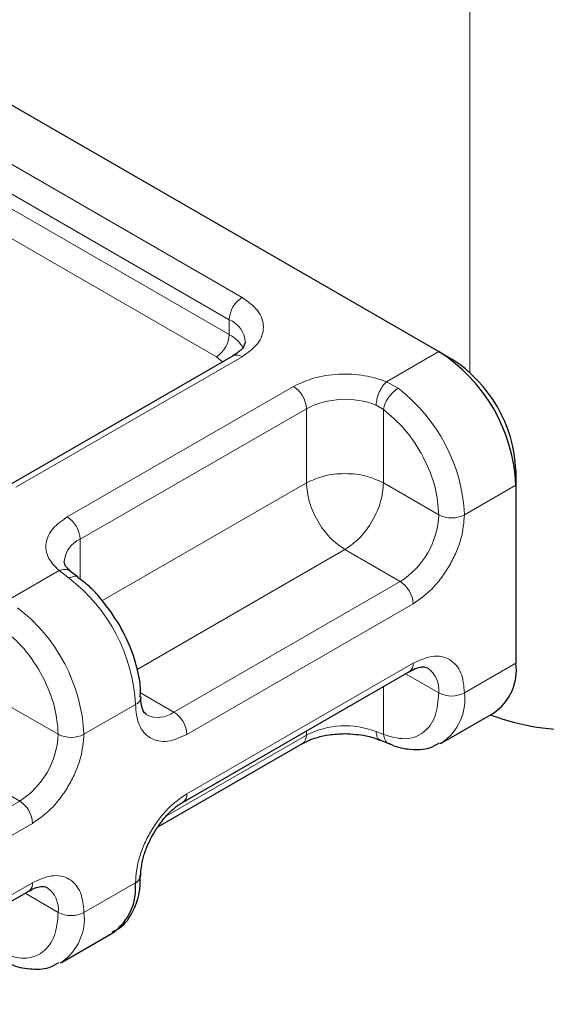
# Model space of a CAD drawing. Units: millimetres. Extents: x 0 to 420, y 0 to 297.
# Drawn here: x 55 to 56, y 103 to 105 of the extents above; entities that cross this region are included whole.
import ezdxf

# ---------------------------------------------------------------- set-up
doc = ezdxf.new("R2010")
doc.units = ezdxf.units.MM

msp = doc.modelspace()

# ---------------------------------------------------------------- linework, layer by layer
at = {"color": 8, "linetype": 'Continuous', "lineweight": 18}
for p, q in [((56.04406, 105.7348), (56.04406, 104.66606)), ((54.89214, 105.20168), (55.52249, 104.83787)), ((54.86268, 105.15064), (55.49303, 104.78684)), ((54.86268, 105.11662), (55.49303, 104.75281)), ((55.46357, 104.70178), (54.83321, 105.06559)), ((55.49303, 104.75281), (55.49303, 104.78684)), ((55.85369, 104.64464), (55.97335, 104.71369)), ((55.52249, 104.70183), (55.00395, 104.40256)), ((55.4775, 104.68995), (55.46357, 104.70178)), ((55.85369, 104.64464), (55.88016, 104.62945)), ((55.1218, 104.33454), (55.64034, 104.63382)), ((55.84658, 104.58112), (55.82982, 104.5909)), ((55.15126, 104.28351), (55.66981, 104.58279)), ((55.66981, 104.41265), (55.66981, 104.58279)), ((55.84658, 104.58112), (55.84658, 104.41265)), ((55.20129, 104.14225), (55.66981, 104.41265)), ((55.84658, 104.41265), (55.97335, 104.33949)), ((56.15013, 104.40751), (56.03227, 104.33949)), ((55.15126, 104.28351), (55.15126, 104.19151)), ((55.7582, 104.25956), (55.28216, 103.98482)), ((55.88496, 104.1864), (55.7582, 104.25956)), ((54.98159, 104.14131), (55.10306, 104.21141)), ((55.12591, 104.19414), (55.10306, 104.21141)), ((55.88496, 104.1864), (55.36642, 103.88712)), ((55.91442, 104.13537), (55.39588, 103.83609)), ((55.39588, 103.69998), (55.91442, 103.99926)), ((56.15013, 103.99919), (56.03227, 103.93117)), ((55.89711, 103.97517), (55.97335, 103.93117)), ((55.84658, 103.94601), (55.84658, 103.83586)), ((55.28942, 103.93156), (55.36642, 103.88712)), ((54.97449, 103.90933), (55.10125, 103.83616)), ((55.27803, 103.90418), (55.16018, 103.83616)), ((55.66981, 103.8342), (55.34899, 103.64904)), ((55.66981, 103.8342), (55.66981, 103.84398)), ((55.82982, 103.84231), (55.84658, 103.83586)), ((55.01286, 103.68307), (54.8861, 103.75623)), ((55.01286, 103.68307), (54.56301, 103.42344)), ((55.04233, 103.63204), (54.59247, 103.37241)), ((54.59247, 103.2363), (55.04233, 103.49593)), ((55.16018, 103.42784), (55.27803, 103.49586)), ((55.10125, 103.42784), (55.02501, 103.47184))]:
    msp.add_line(p, q, dxfattribs=at)
at = {"color": 7, "linetype": 'Continuous', "lineweight": 25}
for p, q in [((54.67699, 105.46188), (55.97335, 104.71369)), ((55.50167, 104.7039), (54.98312, 104.40462)), ((55.97335, 104.71369), (56.00281, 104.69667)), ((56.15013, 104.44152), (56.15013, 104.40751)), ((56.15013, 104.40751), (56.15013, 103.99919)), ((55.14658, 104.19631), (55.12958, 104.2095)), ((55.38724, 103.6809), (55.90579, 103.98018)), ((55.98046, 103.81667), (56.09832, 103.88469)), ((55.83811, 103.82339), (55.86011, 103.81438)), ((55.33089, 103.6245), (55.66117, 103.81512)), ((55.98046, 103.81667), (55.97675, 103.81465)), ((54.58368, 103.21713), (55.03369, 103.47685)), ((55.10837, 103.31334), (55.22622, 103.38136)), ((55.10837, 103.31334), (55.10465, 103.31132))]:
    msp.add_line(p, q, dxfattribs=at)
at = {"color": 7, "linetype": 'Continuous', "lineweight": 25, "flags": 128}
msp.add_lwpolyline([(55.29022, 103.92178), (55.29023, 103.92119), (55.29023, 103.9208)], dxfattribs=at)
at = {"color": 8, "linetype": 'Continuous', "lineweight": 18}
for centre, radius, start, end in [((55.55699, 104.78393), 0.06403, 122.60229, 177.39771), ((55.46997, 104.73167), 0.0598, 3.66033, 67.31126), ((55.42907, 104.75572), 0.06403, 302.60229, 357.39771), ((55.45837, 104.68575), 0.07549, 27.64412, 62.66523), ((55.51029, 104.6848), 0.02096, 54.3909, 114.3073), ((55.60585, 104.57988), 0.06403, 2.60229, 57.39771), ((55.64259, 104.31994), 0.39017, 2.87247, 52.49226), ((55.75885, 104.40865), 0.19558, 68.72359, 117.08186), ((55.0873, 104.2806), 0.06403, 2.60229, 57.39771), ((55.78147, 104.34821), 0.19208, 302.60229, 357.39771), ((56.00281, 104.39637), 0.06406, 242.61604, 297.38396), ((55.17702, 104.22643), 0.06263, 114.28761, 174.79691), ((54.88835, 103.88463), 0.39017, 2.87247, 52.49226), ((55.85046, 104.13246), 0.06403, 2.60229, 57.39771), ((54.7705, 103.81661), 0.39017, 2.87247, 52.49226), ((55.8946, 103.99674), 0.01999, 304.05228, 7.25516), ((55.91213, 103.93794), 0.06159, 353.68765, 55.14546), ((55.26928, 103.92339), 0.0211, 294.48295, 352.96509), ((56.00281, 103.98805), 0.06406, 242.61604, 297.38396), ((55.91119, 103.91699), 0.12191, 304.62764, 6.6798), ((55.33018, 103.93471), 0.05982, 243.65087, 307.28311), ((55.33192, 103.83318), 0.06403, 2.60229, 57.39771), ((55.75885, 103.66006), 0.19558, 68.72359, 117.08186), ((54.90937, 103.84488), 0.19208, 302.60229, 357.39771), ((55.13071, 103.89304), 0.06406, 242.61604, 297.38396), ((55.64938, 103.83194), 0.02055, 305.00923, 6.29821), ((55.37618, 103.69743), 0.01986, 302.70213, 7.38916), ((54.97836, 103.62913), 0.06403, 2.60229, 57.39771), ((55.0225, 103.49341), 0.01999, 304.05228, 7.25516), ((55.04003, 103.43462), 0.06159, 353.68765, 55.14546), ((55.13071, 103.48472), 0.06406, 242.61604, 297.38396), ((55.03909, 103.41366), 0.12191, 304.62764, 6.6798)]:
    msp.add_arc(centre, radius, start, end, dxfattribs=at)
at = {"color": 7, "linetype": 'Continuous', "lineweight": 25}
for centre, radius, start, end in [((55.76636, 104.39007), 0.38416, 2.60229, 57.39771), ((55.83032, 104.42698), 0.32013, 2.60229, 57.39771), ((56.03117, 103.98404), 0.11992, 304.05228, 7.25516), ((56.27795, 104.36873), 0.52205, 249.11807, 297.06294), ((55.27042, 103.51416), 0.01982, 292.56819, 357.56037), ((55.15351, 103.48323), 0.12516, 305.5166, 5.79084)]:
    msp.add_arc(centre, radius, start, end, dxfattribs=at)
at = {"color": 8, "linetype": 'Continuous', "lineweight": 18}
for points, knots in [([(55.52249, 104.83787), (55.53573, 104.8284), (55.55617, 104.81379), (55.56896, 104.78947), (55.57248, 104.76986), (55.56896, 104.75024), (55.55617, 104.72592), (55.53573, 104.7113), (55.52249, 104.70183)], [0, 0, 0, 0, 0.2394429, 0.3696359, 0.4999999, 0.6301929, 0.7605571, 1, 1, 1, 1]), ([(55.64034, 104.63382), (55.65494, 104.64073), (55.68507, 104.655), (55.74332, 104.66349), (55.80326, 104.66099), (55.83723, 104.64997), (55.85369, 104.64464)], [0, 0, 0, 0, 0.2422355, 0.5, 0.7577645, 1, 1, 1, 1]), ([(55.84658, 104.58112), (55.86318, 104.56685), (55.89749, 104.53732), (55.93953, 104.47291), (55.96808, 104.40275), (55.97163, 104.36011), (55.97335, 104.33949)], [0, 0, 0, 0, 0.2418289, 0.5, 0.7581711, 1, 1, 1, 1]), ([(55.10306, 104.21141), (55.09381, 104.22091), (55.07472, 104.24052), (55.07038, 104.27511), (55.0851, 104.30873), (55.10982, 104.32612), (55.1218, 104.33454)], [0, 0, 0, 0, 0.2422355, 0.5, 0.7577645, 1, 1, 1, 1]), ([(56.03227, 104.33949), (56.03069, 104.32146), (56.02825, 104.29363), (56.01358, 104.25344), (55.99835, 104.223), (55.9796, 104.19458), (55.95213, 104.16178), (55.92924, 104.14575), (55.91442, 104.13537)], [0, 0, 0, 0, 0.2394429, 0.3696359, 0.4999999, 0.6301929, 0.7605571, 1, 1, 1, 1]), ([(55.10306, 104.21141), (55.10746, 104.21264), (55.11628, 104.21509), (55.12567, 104.21333), (55.1287, 104.20965), (55.12938, 104.20881)], [0, 0, 0, 0, 0.4358216, 0.8716432, 1, 1, 1, 1]), ([(55.1467, 104.1955), (55.14634, 104.19602), (55.1444, 104.19885), (55.1371, 104.19918), (55.12964, 104.19582), (55.12591, 104.19414)], [0, 0, 0, 0, 0.1033881, 0.5516941, 1, 1, 1, 1]), ([(54.97449, 104.0778), (54.99108, 104.06352), (55.02539, 104.034), (55.06743, 103.96959), (55.09599, 103.89943), (55.09953, 103.85679), (55.10125, 103.83616)], [0, 0, 0, 0, 0.2418289, 0.5, 0.7581711, 1, 1, 1, 1]), ([(55.91442, 103.99926), (55.92924, 104.00599), (55.95212, 104.01637), (55.97959, 104.01527), (55.99834, 104.00851), (56.01357, 103.99564), (56.02825, 103.9724), (56.03069, 103.94737), (56.03227, 103.93117)], [0, 0, 0, 0, 0.2394429, 0.3696359, 0.4999999, 0.6301929, 0.7605571, 1, 1, 1, 1]), ([(55.97335, 103.93117), (55.97163, 103.91253), (55.96808, 103.87399), (55.93953, 103.83679), (55.89749, 103.82091), (55.86318, 103.83099), (55.84658, 103.83586)], [0, 0, 0, 0, 0.24182894, 0.5, 0.75817106, 1, 1, 1, 1]), ([(55.39588, 103.83609), (55.38106, 103.82937), (55.35818, 103.81898), (55.33071, 103.82008), (55.31197, 103.82684), (55.29673, 103.83971), (55.28206, 103.86296), (55.27961, 103.88798), (55.27803, 103.90418)], [0, 0, 0, 0, 0.23944295, 0.36963586, 0.49999992, 0.63019291, 0.76055705, 1, 1, 1, 1]), ([(55.16018, 103.83616), (55.15859, 103.81813), (55.15615, 103.7903), (55.14148, 103.75011), (55.12625, 103.71967), (55.1075, 103.69126), (55.08003, 103.65846), (55.05715, 103.64242), (55.04233, 103.63204)], [0, 0, 0, 0, 0.23944295, 0.36963586, 0.49999992, 0.63019291, 0.76055705, 1, 1, 1, 1]), ([(55.83789, 103.82389), (55.83752, 103.82392), (55.83454, 103.82417), (55.83101, 103.83017), (55.83022, 103.83826), (55.82982, 103.84231)], [0, 0, 0, 0, 0.0650488, 0.5325244, 1, 1, 1, 1]), ([(55.84658, 103.83586), (55.8476, 103.8315), (55.84963, 103.82276), (55.85527, 103.81574), (55.85954, 103.815), (55.86026, 103.81487)], [0, 0, 0, 0, 0.4534596, 0.9069193, 1, 1, 1, 1]), ([(55.27803, 103.49586), (55.27961, 103.51389), (55.28205, 103.54172), (55.29673, 103.58191), (55.31195, 103.61235), (55.33071, 103.64077), (55.35817, 103.67357), (55.38106, 103.6896), (55.39588, 103.69998)], [0, 0, 0, 0, 0.2394429, 0.3696359, 0.4999999, 0.6301929, 0.7605571, 1, 1, 1, 1]), ([(55.04233, 103.49593), (55.05715, 103.50266), (55.08002, 103.51304), (55.10749, 103.51195), (55.12624, 103.50518), (55.14147, 103.49232), (55.15615, 103.46907), (55.15859, 103.44405), (55.16018, 103.42784)], [0, 0, 0, 0, 0.2394429, 0.3696359, 0.4999999, 0.6301929, 0.7605571, 1, 1, 1, 1]), ([(55.10125, 103.42784), (55.09953, 103.4092), (55.09599, 103.37066), (55.06743, 103.33346), (55.02539, 103.31758), (54.99108, 103.32766), (54.97449, 103.33253)], [0, 0, 0, 0, 0.2418289, 0.5, 0.7581711, 1, 1, 1, 1])]:
    msp.add_open_spline(points, degree=3, knots=knots, dxfattribs=at)
at = {"color": 7, "linetype": 'Continuous', "lineweight": 25}
for points, knots in [([(55.52964, 104.73583), (55.52858, 104.73079), (55.52642, 104.72049), (55.51003, 104.7095), (55.50166, 104.70389)], [0, 0, 0, 0, 0.4894458, 1, 1, 1, 1]), ([(55.13021, 104.20949), (55.12725, 104.21197), (55.11979, 104.21822), (55.11528, 104.22673), (55.11505, 104.23035), (55.11493, 104.23224)], [0, 0, 0, 0, 0.2399921, 0.6056566, 1, 1, 1, 1]), ([(55.24153, 104.08717), (55.22574, 104.111), (55.20395, 104.14387), (55.17004, 104.17809), (55.15427, 104.18955), (55.14635, 104.1953)], [0, 0, 0, 0, 0.5677713, 0.7830195, 1, 1, 1, 1]), ([(55.28905, 103.9217), (55.28939, 103.92708), (55.29054, 103.94516), (55.28438, 103.97929), (55.27087, 104.03004), (55.25257, 104.06567), (55.24153, 104.08717)], [0, 0, 0, 0, 0.1039775, 0.3498088, 0.6077209, 1, 1, 1, 1]), ([(55.90562, 103.97956), (55.90882, 103.98149), (55.91811, 103.9871), (55.93106, 103.99051), (55.94228, 103.99094), (55.94549, 103.98919), (55.94717, 103.98827)], [0, 0, 0, 0, 0.1408218, 0.4096373, 0.6915748, 1, 1, 1, 1]), ([(55.30393, 103.88094), (55.30009, 103.88438), (55.29223, 103.89142), (55.29091, 103.91112), (55.29023, 103.92119)], [0, 0, 0, 0, 0.4894484, 1, 1, 1, 1]), ([(55.66192, 103.8149), (55.66567, 103.81715), (55.67476, 103.82263), (55.69547, 103.82971), (55.72377, 103.83625), (55.74587, 103.83719), (55.7582, 103.83771)], [0, 0, 0, 0, 0.1669128, 0.4049068, 0.6678541, 1, 1, 1, 1]), ([(55.7582, 103.83771), (55.77454, 103.83677), (55.79721, 103.83546), (55.82338, 103.82895), (55.83292, 103.82503), (55.83764, 103.82308)], [0, 0, 0, 0, 0.5663108, 0.7857414, 1, 1, 1, 1]), ([(55.86011, 103.81489), (55.86167, 103.81408), (55.87729, 103.80589), (55.90853, 103.80082), (55.94746, 103.80036), (55.96738, 103.81218), (55.97461, 103.81647)], [0, 0, 0, 0, 0.0401224, 0.4029408, 0.7832605, 1, 1, 1, 1]), ([(55.31915, 103.60816), (55.32815, 103.62195), (55.34063, 103.64107), (55.36164, 103.6623), (55.37553, 103.6741), (55.38432, 103.6788), (55.38708, 103.68028)], [0, 0, 0, 0, 0.4412094, 0.612175, 0.8784617, 1, 1, 1, 1]), ([(55.29079, 103.5134), (55.29071, 103.51778), (55.29052, 103.52841), (55.29474, 103.54989), (55.30323, 103.57766), (55.31345, 103.59724), (55.31915, 103.60816)], [0, 0, 0, 0, 0.1671478, 0.4052691, 0.668408, 1, 1, 1, 1]), ([(55.22495, 103.38349), (55.23054, 103.38597), (55.25187, 103.39543), (55.27441, 103.43036), (55.28911, 103.47258), (55.28907, 103.50208), (55.28905, 103.51337)], [0, 0, 0, 0, 0.1249484, 0.4767964, 0.7997621, 1, 1, 1, 1]), ([(55.03353, 103.47623), (55.03672, 103.47816), (55.04601, 103.48377), (55.05896, 103.48719), (55.07018, 103.48761), (55.07339, 103.48586), (55.07507, 103.48494)], [0, 0, 0, 0, 0.1408218, 0.4096373, 0.6915748, 1, 1, 1, 1]), ([(54.98801, 103.31157), (54.98957, 103.31075), (55.00519, 103.30256), (55.03643, 103.29749), (55.07536, 103.29704), (55.09528, 103.30886), (55.10251, 103.31315)], [0, 0, 0, 0, 0.0401224, 0.4029408, 0.7832605, 1, 1, 1, 1])]:
    msp.add_open_spline(points, degree=3, knots=knots, dxfattribs=at)
at = {"color": 8, "linetype": 'Continuous', "lineweight": 18}
for points in [[(55.82982, 104.5909), (55.83018, 104.59566), (55.83089, 104.60517), (55.83642, 104.62097), (55.84431, 104.63535), (55.85056, 104.64154), (55.85369, 104.64464)], [(55.88016, 104.62945), (55.87623, 104.62675), (55.86839, 104.62135), (55.8577, 104.60849), (55.84953, 104.5942), (55.84757, 104.58548), (55.84658, 104.58112)], [(55.84658, 104.41265), (55.83367, 104.41857), (55.80785, 104.43041), (55.7582, 104.43547), (55.70854, 104.43041), (55.68272, 104.41857), (55.66981, 104.41265)], [(55.7582, 104.25956), (55.74661, 104.26778), (55.72345, 104.28422), (55.69423, 104.32468), (55.67379, 104.37022), (55.67114, 104.39851), (55.66981, 104.41265)], [(55.7582, 104.25956), (55.76978, 104.26778), (55.79294, 104.28422), (55.82216, 104.32468), (55.8426, 104.37022), (55.84526, 104.39851), (55.84658, 104.41265)]]:
    msp.add_open_spline(points, degree=3, dxfattribs=at)

doc.saveas('drawing.dxf')
